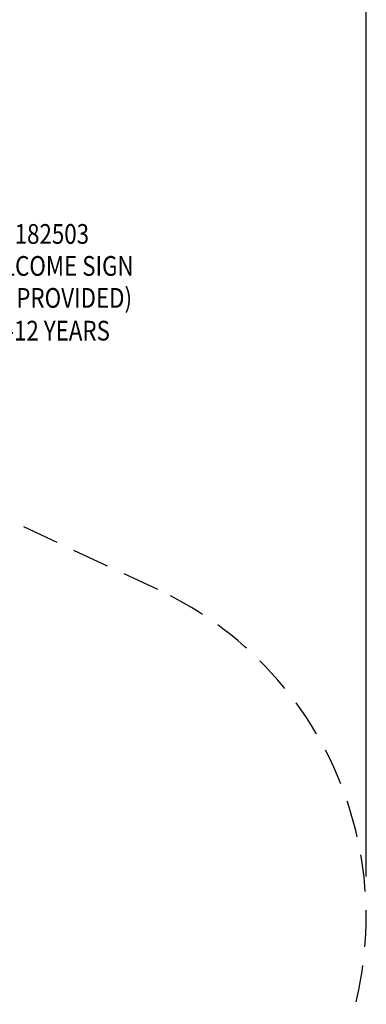
# Model space of a CAD drawing. Units: inches. Extents: x -20 to 1346, y -20 to 891.
# Drawn here: x 809 to 880, y 432 to 631 of the extents above; entities that cross this region are included whole.
import ezdxf
from ezdxf.enums import TextEntityAlignment as Align

# ---------------------------------------------------------------- set-up
doc = ezdxf.new("R2010")
doc.units = ezdxf.units.IN
doc.header["$LTSCALE"] = 15
doc.header["$MEASUREMENT"] = 0
doc.linetypes.add('DASHED', pattern=[0.75, 0.5, -0.25])
doc.layers.get('DEFPOINTS').update_dxf_attribs({"linetype": 'CONTINUOUS'})
for name, color, linetype in [('PHASE-1', 7, 'CONTINUOUS'), ('SAFETY-ZONE', 1, 'DASHED'), ('TEXT-LSI', 7, 'CONTINUOUS')]:
    doc.layers.add(name, color=color, linetype=linetype)
doc.styles.add('ROMANS', font='romans.shx', dxfattribs={"width": 0.83, "height": 4})
doc.dimstyles.new('ROMANS', dxfattribs={"dimtxt": 10, "dimasz": 6, "dimexe": 6, "dimexo": 6, "dimgap": 2, "dimtad": 0, "dimtih": 1, "dimtoh": 1, "dimdec": 0, "dimrnd": 0.25, "dimzin": 0, "dimdsep": 46, "dimlunit": 4, "dimtxsty": 'ROMANS', "dimcen": 0, "dimclrd": 256, "dimclre": 256, "dimclrt": 256, "dimadec": 0, "dimazin": 0, "dimtfac": 1, "dimtdec": 0, "dimtix": 1, "dimtofl": 0, "dimtmove": 2, "dimatfit": 3, "dimfxl": 1, "dimfrac": 2, "dimtolj": 1, "dimtzin": 0, "dimlwd": -1, "dimlwe": -1, "dimarcsym": 0})

# ---------------------------------------------------------------- blocks, each defined once
blk = doc.blocks.new('*D159')
at = {"layer": 'DEFPOINTS', "color": 0, "transparency": 16777216}
for p in [(879.5, 793.2), (879.5, 451.78), (309.77, 383.58)]:
    blk.add_point(p, dxfattribs=at)
at = {"layer": 'PHASE-1', "lineweight": -2, "transparency": 16777216}
for p, q in [((309.77, 389.58), (309.77, 799.2)), ((879.5, 457.78), (879.5, 799.2)), ((315.77, 793.2), (571.76, 793.2)), ((873.5, 793.2), (617.51, 793.2))]:
    blk.add_line(p, q, dxfattribs=at)
at = {"layer": 'PHASE-1', "transparency": 16777216}
for points in [[(315.77, 794.2), (315.77, 792.2), (309.77, 793.2)], [(873.5, 794.2), (873.5, 792.2), (879.5, 793.2)]]:
    blk.add_solid(points, dxfattribs=at)
at = {"layer": 'PHASE-1', "transparency": 16777216, "insert": (594.63, 793.2), "char_height": 10, "attachment_point": 5, "style": 'ROMANS'}
blk.add_mtext('\\A1;47\'-6"', dxfattribs=at)
blk = doc.blocks.new('182503-3-TEXT')
at = {"layer": 'TEXT-LSI', "style": 'ROMANS', "width": 0.83}
for s, p in [('182503', (0.09, 4.57)), ('WELCOME SIGN', (0.09, -1.91)), ('(LSI PROVIDED)', (0.09, -8.39)), ('5-12 YEARS', (0.09, -15.03))]:
    blk.add_text(s, height=4, dxfattribs=at).set_placement(p, align=Align.CENTER)

msp = doc.modelspace()

# ---------------------------------------------------------------- linework, layer by layer
at = {"layer": 'SAFETY-ZONE'}
msp.add_lwpolyline([(728.57, 320.77, 0.224587), (779.2, 355.81), (785.74, 367.14, 0.36545), (868.94, 411.69, 0.446347), (837.28, 515.95), (774.23, 545.35), (776.59, 563.9), (777.87, 571.47, 0.072769), (777.99, 589.41, 0.185656), (758.93, 639.19, 0.084346), (747.38, 661.23, 0.16052), (738.2, 705.35), (731.85, 716.35, 0.267949), (669.49, 752.35)], format="xyb", dxfattribs=at)

# ---------------------------------------------------------------- block references
at = {"layer": 'TEXT-LSI'}
msp.add_blockref('182503-3-TEXT', (815.72, 581.44), dxfattribs=at)

# ---------------------------------------------------------------- dimensions: what is measured, and where the dimension line sits
at = {"layer": 'PHASE-1'}
dim = msp.add_linear_dim(base=(879.5, 793.2), p1=(309.77, 383.58), p2=(879.5, 451.78), dimstyle='ROMANS', override={"dimtxt": 8, "dimlunit": 4, "dimpost": '', "dimlwd": 65534, "dimlwe": 65534}, dxfattribs=at)
dim.commit()
dim.dimension.update_dxf_attribs({"geometry": '*D159', "text_midpoint": (594.63, 793.2)})

doc.saveas('drawing.dxf')
